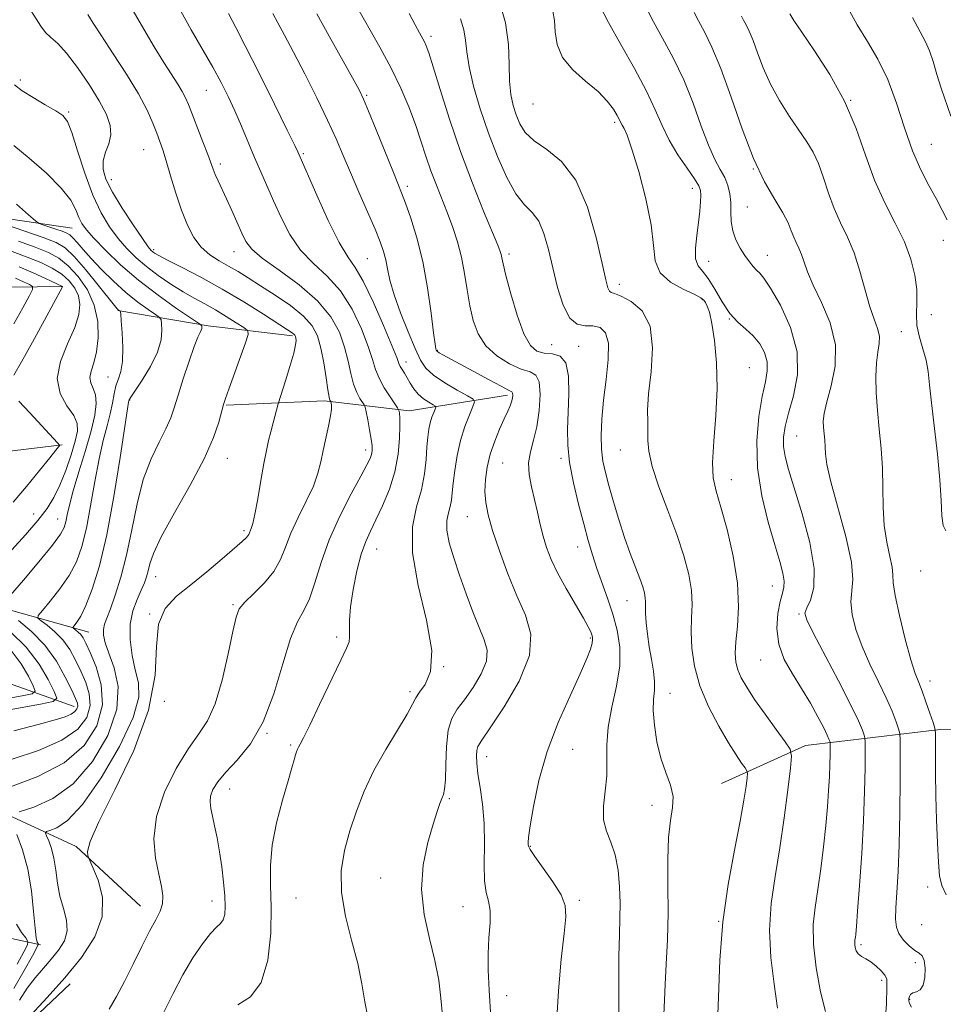
# Model space of a CAD drawing. Extents: x 2109800 to 2112700, y 312300 to 315200.
# Drawn here: x 2110576 to 2110783, y 314610 to 314830 of the extents above; entities that cross this region are included whole.
import ezdxf

# ---------------------------------------------------------------- set-up
doc = ezdxf.new("R2010")
doc.units = 0
doc.header["$MEASUREMENT"] = 0
for name, color, linetype, lineweight in [('DTM HARD BREAKLINE', 7, 'Continuous', 0), ('DTM SPOT ELEVATION', 2, 'Continuous', 13), ('INDEX CONTOUR', 41, 'Continuous', 13), ('INTERMEDIATE CONTOUR', 44, 'Continuous', 0)]:
    doc.layers.add(name, color=color, linetype=linetype, lineweight=lineweight)

msp = doc.modelspace()

# ---------------------------------------------------------------- linework, layer by layer
at = {"layer": 'DTM HARD BREAKLINE', "extrusion": (-0.08135, 0.570503, 0.817257), "elevation": 8739.972, "flags": 128}
msp.add_lwpolyline([(-2133934.567, -10548.893), (-2133916.152, -10554.862), (-2133896.645, -10562.567)], dxfattribs=at)
at = {"layer": 'DTM HARD BREAKLINE'}
for points in [[(2110588.05, 314783.12, 1059.03), (2110566.14, 314786.34, 1056.06), (2110542.53, 314784.81, 1050.68), (2110517.85, 314774.99, 1045.88), (2110494.91, 314768.15, 1041.64), (2110472.03, 314756.58, 1036.26), (2110455.12, 314740.97, 1032.34), (2110433.49, 314725.28, 1029.62), (2110404, 314721.3, 1025.77), (2110375, 314724.42, 1021.15), (2110350.7, 314729.38, 1016.16), (2110328.21, 314731.41, 1013.12), (2110300.9, 314739.87, 1009.71), (2110271.88, 314744.16, 1006.16), (2110246.6, 314735.52, 1001.61), (2110224.91, 314723.97, 997.18), (2110210.21, 314718.43, 993.2), (2110184.78, 314719.83, 989.79), (2110165.29, 314718.95, 985.61)], [(2110585.88, 314770.09, 1049.99), (2110568.75, 314769.84, 1044.61), (2110551.04, 314768.39, 1040.18), (2110529.36, 314756.25, 1035.25), (2110518.35, 314741.31, 1029.18), (2110504.95, 314728.71, 1023.55), (2110490.86, 314722, 1016.66), (2110476.75, 314717.06, 1009.71), (2110459.85, 314701.45, 1005.85), (2110449.99, 314688.3, 1001.86)], [(2110685.41, 314745.76, 1075.61), (2110663.43, 314742.28, 1070.62), (2110644.51, 314744.52, 1065.64), (2110622.48, 314743.56, 1062.13)], [(2110585.82, 314734.63, 1050.11), (2110562.81, 314731.93, 1045.05), (2110542.71, 314732.22, 1037.72), (2110516.15, 314730.05, 1030.26)], [(2110591.76, 314692.76, 1058.9), (2110565.65, 314700.06, 1052.45), (2110535.44, 314704.93, 1044.93), (2110511.23, 314703.39, 1039.24), (2110497.08, 314701.41, 1034.43), (2110484.68, 314700.63, 1023.62), (2110476.43, 314698.74, 1017.93)], [(2110580.98, 314622.87, 1060.42), (2110567.93, 314625.63, 1048.09), (2110551.91, 314630.12, 1039.8), (2110531.74, 314635.73, 1030.95), (2110511.6, 314638.98, 1023.11), (2110492.51, 314651.11, 1017.16), (2110479.34, 314662.14, 1010.46), (2110468.55, 314672.62, 1006.16), (2110458.41, 314678.97, 1003.88), (2110448.27, 314685.32, 1002.18), (2110433.49, 314685.69, 999.71), (2110405.77, 314682.33, 998.51), (2110385.72, 314679.07, 996.87), (2110361.56, 314674.58, 995.54), (2110334.3, 314679.49, 992.44), (2110315.33, 314683.94, 990.35), (2110293.43, 314685.98, 988.46), (2110272.64, 314693.35, 985.67), (2110254.88, 314695.46, 984.03), (2110227.17, 314690.91, 981.56), (2110204.22, 314684.66, 980.11), (2110172.96, 314680.65, 977.2), (2110144.63, 314677.87, 974.29)], [(2110588.46, 314676.17, 1053.4), (2110561.13, 314685.81, 1042.27), (2110525.09, 314685.27, 1028.3), (2110498.6, 314678.38, 1018.18), (2110479.21, 314671, 1010.59)], [(2110911.76, 314681.74, 1116.5), (2110882.2, 314680.04, 1111.52), (2110850.16, 314675.16, 1105.39), (2110820, 314670.94, 1100.27), (2110782.22, 314671.01, 1094.27), (2110752.05, 314667.41, 1086.59), (2110733.29, 314658.95, 1082.82)], [(2110603.3, 314631.47, 1065.23), (2110588.92, 314644.85, 1063.71), (2110560.36, 314658.02, 1056.75), (2110537.83, 314663.01, 1048.66), (2110510, 314666.73, 1037.59), (2110504.07, 314667.83, 1027.92), (2110495.19, 314668.88, 1021.28)], [(2110587.6, 314614.1, 1064.59), (2110573.62, 314600.9, 1064.21), (2110551.86, 314593.48, 1062.89), (2110544.38, 314579.78, 1061.75), (2110523.16, 314575.92, 1059.91), (2110500.1, 314577.35, 1054.73), (2110483.92, 314592.48, 1050.55), (2110471.72, 314617.71, 1044.29), (2110457.89, 314634.05, 1038.67), (2110453.69, 314638.12, 1035.06)]]:
    msp.add_polyline3d(points, dxfattribs=at)
at = {"layer": 'DTM SPOT ELEVATION'}
for p in [(2110668.31, 314826, 1080.4), (2110576.44, 314816.27, 1062.4), (2110618.06, 314813.96, 1069.1), (2110653.94, 314812.81, 1076.2), (2110691.08, 314810.93, 1085.2), (2110762.16, 314811.7, 1096), (2110587.22, 314809.1, 1062.2), (2110709.39, 314806.81, 1085.7), (2110604.04, 314800.65, 1065.1), (2110780.21, 314801.89, 1099), (2110639.74, 314799.79, 1072.2), (2110621.17, 314797.51, 1068.4), (2110740.4, 314796.33, 1092), (2110596.78, 314793.95, 1064.7), (2110663.03, 314792.52, 1076.4), (2110726.74, 314792.05, 1087.4), (2110739.04, 314787.89, 1091), (2110782.89, 314780.37, 1097.3), (2110606.27, 314778.31, 1064.3), (2110624.26, 314777.85, 1067.3), (2110654.04, 314776.29, 1073), (2110685.74, 314777.35, 1080.4), (2110730.38, 314775.74, 1088.8), (2110743.54, 314777.02, 1090.7), (2110710.41, 314770.58, 1084.5), (2110728.96, 314767.16, 1085.8), (2110735.03, 314762.79, 1088), (2110780.23, 314763.79, 1097.5), (2110773.49, 314759.96, 1095), (2110695.29, 314757.07, 1081.2), (2110701.36, 314756.7, 1080.5), (2110669.71, 314755.79, 1076.1), (2110662.73, 314753.21, 1072.6), (2110739.47, 314751.9, 1086.8), (2110596.04, 314749.86, 1055.1), (2110600.93, 314744.68, 1058.1), (2110750.09, 314736.63, 1091), (2110653.67, 314733.49, 1067.5), (2110697.39, 314731.68, 1079.7), (2110710.68, 314733.48, 1083.2), (2110622.73, 314731.63, 1062.7), (2110684.35, 314730.62, 1077), (2110735.48, 314726.91, 1086.7), (2110579.39, 314719.18, 1051.2), (2110676.46, 314718.63, 1075.2), (2110584.81, 314718.05, 1053.2), (2110626.51, 314715.5, 1063.7), (2110656.12, 314711.36, 1070.8), (2110701.07, 314711.78, 1079.3), (2110777.84, 314706.45, 1095.4), (2110606.69, 314705.2, 1062.7), (2110744.67, 314703.11, 1087.2), (2110623.98, 314698.92, 1065.8), (2110712.11, 314699.82, 1081.2), (2110605.4, 314696.83, 1064), (2110750.58, 314696.84, 1089.8), (2110647.19, 314691.67, 1069.7), (2110703.91, 314691.45, 1077.8), (2110742.02, 314686.52, 1087.2), (2110671.13, 314685.02, 1072), (2110779.94, 314681.82, 1094.6), (2110663.57, 314679.47, 1071.7), (2110721.74, 314679.1, 1082.8), (2110608.64, 314677.33, 1064), (2110631.62, 314670.16, 1068), (2110636.9, 314667.51, 1069.8), (2110699.98, 314666.58, 1078.7), (2110680.76, 314664.91, 1076.7), (2110623.25, 314657.72, 1068.7), (2110672.42, 314655.49, 1074.2), (2110717.77, 314654.07, 1081.5), (2110690.54, 314644.9, 1078.1), (2110657.01, 314637.76, 1073.2), (2110779.36, 314635.74, 1093.6), (2110619.3, 314632.61, 1067.4), (2110638.12, 314633.29, 1071), (2110701.5, 314632.8, 1078.3), (2110675.47, 314631.4, 1075.2), (2110732.64, 314628.1, 1084), (2110778.03, 314627.35, 1093.3), (2110764.47, 314622.9, 1090.3), (2110776.64, 314618.85, 1091.6), (2110769.12, 314614.87, 1089.6), (2110685.24, 314611.44, 1076.7), (2110775.35, 314610.64, 1092.1)]:
    msp.add_point(p, dxfattribs=at)
at = {"layer": 'INDEX CONTOUR', "flags": 128}
for points, elevation in [([(2110611.895, 314832.51), (2110614.671, 314827.503), (2110619.507, 314819.108), (2110621.371, 314815.692), (2110622.957, 314812.539), (2110624.429, 314809.355), (2110625.917, 314805.926), (2110628.85, 314798.944), (2110630.227, 314795.739), (2110633.086, 314789.223), (2110634.765, 314785.49), (2110636.749, 314781.675), (2110639.148, 314778.172), (2110641.998, 314775.214), (2110645.061, 314772.383), (2110648.03, 314769.099), (2110650.633, 314765.001), (2110652.745, 314760.616), (2110654.279, 314756.69), (2110655.226, 314753.763), (2110655.894, 314751.547), (2110656.675, 314749.549), (2110657.831, 314747.418), (2110659.131, 314745.377), (2110660.823, 314742.912), (2110661.063, 314742.506), (2110661.144, 314742.221), (2110661.229, 314741.723), (2110661.313, 314740.71), (2110661.351, 314738.893), (2110661.277, 314736.091), (2110660.952, 314732.557), (2110660.216, 314728.653), (2110658.986, 314724.725), (2110657.481, 314721.052), (2110655.993, 314717.899), (2110654.748, 314715.378), (2110653.695, 314713.014), (2110652.714, 314710.178), (2110651.734, 314706.462), (2110650.866, 314702.33), (2110650.266, 314698.465), (2110650.036, 314695.415), (2110650.04, 314693.195), (2110650.088, 314691.682), (2110649.967, 314690.618), (2110649.404, 314689.2), (2110648.101, 314686.489), (2110643.395, 314676.62), (2110641.165, 314671.98), (2110639.746, 314669.122), (2110639.004, 314667.714), (2110638.641, 314667.064), (2110638.405, 314666.575), (2110638.204, 314666.029), (2110637.992, 314665.302), (2110637.702, 314664.22), (2110637.206, 314662.419), (2110636.359, 314659.483), (2110635.108, 314655.197), (2110633.774, 314650.14), (2110632.769, 314645.092), (2110632.384, 314640.59), (2110632.417, 314636.207), (2110632.541, 314631.274), (2110632.439, 314625.417), (2110631.801, 314619.438), (2110630.331, 314614.43), (2110627.9, 314611.199), (2110625.071, 314609.388)], 1070), ([(2110663.445, 314831.119), (2110664.785, 314828.58), (2110665.735, 314826.819), (2110666.828, 314824.816), (2110667.224, 314823.941), (2110667.788, 314822.339), (2110668.762, 314819.234), (2110670.328, 314814.114), (2110672.411, 314807.528), (2110674.878, 314800.287), (2110677.552, 314793.181), (2110680.08, 314786.906), (2110683.238, 314779.308), (2110683.772, 314777.92), (2110683.97, 314777.23), (2110684.114, 314776.522), (2110684.41, 314775.17), (2110685.049, 314772.573), (2110686.153, 314768.433), (2110687.571, 314763.67), (2110689.084, 314759.51), (2110690.531, 314756.891), (2110691.993, 314755.604), (2110693.613, 314755.153), (2110695.441, 314755.011), (2110697.193, 314754.524), (2110698.494, 314753.005), (2110699.083, 314750.011), (2110699.141, 314746.068), (2110698.962, 314741.944), (2110698.815, 314738.205), (2110698.877, 314734.601), (2110699.298, 314730.679), (2110700.167, 314726.153), (2110701.306, 314721.406), (2110702.474, 314716.985), (2110703.491, 314713.281), (2110704.43, 314710.08), (2110705.427, 314707.007), (2110707.791, 314700.338), (2110708.959, 314696.809), (2110709.941, 314693.204), (2110710.533, 314689.403), (2110710.519, 314685.247), (2110709.802, 314680.668), (2110708.767, 314675.958), (2110707.919, 314671.498), (2110707.618, 314667.565), (2110707.635, 314664.018), (2110707.599, 314660.61), (2110707.265, 314657.171), (2110706.9, 314653.839), (2110706.902, 314650.828), (2110707.535, 314648.246), (2110708.539, 314645.77), (2110709.52, 314642.97), (2110710.166, 314639.559), (2110710.489, 314635.815), (2110710.583, 314632.156), (2110710.538, 314628.793), (2110710.434, 314625.102), (2110710.346, 314620.251), (2110710.332, 314613.795), (2110710.381, 314600.888)], 1080), ([(2110716.569, 314832.197), (2110718.053, 314829.299), (2110720.1, 314825.618), (2110722.47, 314821.237), (2110724.833, 314816.305), (2110726.922, 314811.05), (2110728.735, 314805.977), (2110730.338, 314801.667), (2110731.776, 314798.52), (2110733.016, 314796.261), (2110734.004, 314794.43), (2110734.703, 314792.642), (2110735.136, 314790.79), (2110735.343, 314788.836), (2110735.392, 314786.763), (2110735.469, 314784.628), (2110735.788, 314782.511), (2110736.497, 314780.486), (2110737.474, 314778.622), (2110738.534, 314776.982), (2110739.518, 314775.619), (2110740.39, 314774.538), (2110741.139, 314773.73), (2110741.82, 314773.073), (2110742.728, 314771.976), (2110744.22, 314769.737), (2110746.446, 314765.884), (2110748.739, 314760.897), (2110750.226, 314755.493), (2110750.298, 314750.306), (2110749.409, 314745.648), (2110748.281, 314741.746), (2110747.502, 314738.735), (2110747.149, 314736.357), (2110747.166, 314734.259), (2110747.523, 314732.045), (2110748.289, 314729.152), (2110751.299, 314719.219), (2110753.004, 314712.813), (2110754.034, 314706.999), (2110753.963, 314702.747), (2110753.194, 314699.942), (2110752.336, 314698.2), (2110751.942, 314697.027), (2110752.335, 314695.504), (2110753.782, 314692.597), (2110759.433, 314681.863), (2110762.157, 314676.567), (2110763.898, 314672.956), (2110764.797, 314670.856), (2110765.192, 314669.764), (2110765.37, 314669.127), (2110765.431, 314668.197), (2110765.427, 314666.174), (2110765.392, 314662.448), (2110765.284, 314657.148), (2110765.042, 314650.587), (2110764.635, 314643.227), (2110764.158, 314636.102), (2110763.736, 314630.391), (2110763.464, 314626.94), (2110763.311, 314625.255), (2110763.216, 314624.505), (2110763.135, 314623.985), (2110763.08, 314623.483), (2110763.082, 314622.911), (2110763.175, 314622.215), (2110763.418, 314621.471), (2110763.874, 314620.788), (2110764.59, 314620.233), (2110765.534, 314619.691), (2110766.655, 314619.005), (2110767.878, 314618.074), (2110769.014, 314617.028), (2110769.846, 314616.053), (2110770.228, 314615.26), (2110770.291, 314614.46), (2110770.232, 314613.389), (2110770.152, 314609.616), (2110769.988, 314606.72)], 1090), ([(2110776.002, 314830.279), (2110777.717, 314827.007), (2110778.886, 314824.81), (2110779.771, 314822.824), (2110780.602, 314820.368), (2110781.463, 314817.493), (2110782.405, 314814.431), (2110784.54, 314808.203)], 1100), ([(2110574.976, 314801.598), (2110578.421, 314798.795), (2110582.277, 314795.422), (2110585.614, 314792.109), (2110587.733, 314789.366), (2110588.886, 314787.209), (2110589.562, 314785.532), (2110590.224, 314784.175), (2110591.225, 314782.764), (2110592.889, 314780.872), (2110595.461, 314778.199), (2110598.844, 314774.957), (2110602.86, 314771.483), (2110607.243, 314768.115), (2110611.378, 314765.187), (2110616.307, 314761.859), (2110616.952, 314761.389), (2110617.052, 314761.221), (2110617.062, 314761.019), (2110617.032, 314760.723), (2110616.916, 314760.339), (2110616.659, 314759.798), (2110616.173, 314758.72), (2110615.363, 314756.65), (2110614.196, 314753.349), (2110612.886, 314749.446), (2110611.714, 314745.787), (2110610.856, 314742.978), (2110610.073, 314740.672), (2110609.023, 314738.281), (2110607.479, 314735.299), (2110605.671, 314731.55), (2110603.94, 314726.939), (2110602.541, 314721.485), (2110601.364, 314715.653), (2110600.213, 314710.024), (2110598.949, 314705.096), (2110597.684, 314701.05), (2110596.583, 314697.989), (2110595.783, 314695.927), (2110595.283, 314694.533), (2110595.047, 314693.391), (2110595.068, 314692.111), (2110595.424, 314690.413), (2110596.222, 314688.043), (2110597.408, 314684.79), (2110598.297, 314680.614), (2110598.042, 314675.52), (2110596.034, 314669.664), (2110592.596, 314663.809), (2110588.29, 314658.874), (2110583.691, 314655.546), (2110579.442, 314653.599), (2110576.205, 314652.579)], 1060), ([(2110576.21, 314774.488), (2110579.282, 314773.173), (2110582.097, 314771.89), (2110585.899, 314770.07), (2110585.873, 314770.009), (2110581.814, 314762.515), (2110579.141, 314757.612), (2110576.694, 314753.195), (2110575.007, 314750.267)], 1050), ([(2110576.103, 314744.403), (2110578.533, 314741.835), (2110584.783, 314735.137), (2110585.218, 314734.606), (2110585.2, 314734.447), (2110584.987, 314734.209), (2110584.366, 314733.462), (2110583.012, 314731.778), (2110580.729, 314728.917), (2110577.852, 314725.383), (2110574.845, 314721.869)], 1050), ([(2110574.356, 314688.651), (2110576.62, 314685.678), (2110578.258, 314682.899), (2110579.321, 314680.769), (2110579.756, 314679.583), (2110579.116, 314679.002), (2110576.85, 314678.526), (2110572.708, 314677.773)], 1050), ([(2110575.637, 314647.548), (2110576.947, 314644.059), (2110578.134, 314639.748), (2110578.934, 314634.921), (2110579.416, 314630.268), (2110579.731, 314626.575), (2110580.003, 314624.408), (2110580.235, 314623.441), (2110580.405, 314623.129), (2110580.445, 314622.918), (2110580.116, 314622.2), (2110579.135, 314620.363), (2110577.331, 314617.068), (2110574.972, 314613.077)], 1060)]:
    msp.add_lwpolyline(points, dxfattribs=dict(at, elevation=elevation))
at = {"layer": 'INTERMEDIATE CONTOUR', "flags": 128}
for points, elevation in [([(2110577.243, 314834.324), (2110581.01, 314828.297), (2110582.092, 314826.858), (2110583.291, 314825.742), (2110584.81, 314824.404), (2110586.781, 314822.3), (2110589.241, 314819.096), (2110591.833, 314815.292), (2110594.104, 314811.599), (2110595.683, 314808.567), (2110596.525, 314806.114), (2110596.668, 314803.997), (2110596.213, 314802.01), (2110595.507, 314800.089), (2110594.963, 314798.206), (2110594.94, 314796.284), (2110595.593, 314794.056), (2110597.024, 314791.205), (2110599.217, 314787.601), (2110601.671, 314783.863), (2110603.77, 314780.795), (2110605.053, 314778.985), (2110605.702, 314778.156), (2110606.059, 314777.816), (2110606.488, 314777.514), (2110607.437, 314776.977), (2110609.374, 314775.975), (2110612.615, 314774.339), (2110616.851, 314772.14), (2110621.617, 314769.513), (2110626.44, 314766.639), (2110630.804, 314763.896), (2110636.228, 314760.385), (2110637.224, 314759.724), (2110637.636, 314759.409), (2110637.854, 314759.164), (2110637.989, 314758.896), (2110638.08, 314758.554), (2110638.134, 314758.035), (2110638.025, 314757.019), (2110637.593, 314755.134), (2110636.76, 314752.218), (2110635.758, 314748.95), (2110634.15, 314743.818), (2110632.998, 314739.612), (2110632.461, 314737.587), (2110631.966, 314735.612), (2110631.471, 314733.381), (2110630.909, 314730.463), (2110630.242, 314726.652), (2110629.543, 314722.602), (2110628.915, 314719.19), (2110628.438, 314717.065), (2110628.102, 314715.969), (2110627.561, 314714.643), (2110627.348, 314714.282), (2110626.954, 314713.849), (2110626.072, 314713.059), (2110621.568, 314709.175), (2110618.124, 314706.269), (2110614.552, 314703.371), (2110611.348, 314700.808), (2110608.852, 314698.092), (2110607.363, 314694.536), (2110606.932, 314689.575), (2110606.597, 314683.14), (2110605.146, 314675.291), (2110601.81, 314666.324), (2110597.606, 314657.504), (2110593.994, 314650.337), (2110592.072, 314645.922), (2110591.491, 314643.736), (2110591.539, 314642.847), (2110591.663, 314642.38), (2110591.952, 314641.674), (2110592.652, 314640.126), (2110593.829, 314637.306), (2110594.82, 314633.488), (2110594.783, 314629.121), (2110593.106, 314624.587), (2110590.118, 314620.013), (2110586.379, 314615.459), (2110582.442, 314611.044), (2110578.829, 314607.138)], 1064), ([(2110651.271, 314833.456), (2110656.865, 314823.639), (2110659.418, 314818.897), (2110661.565, 314814.423), (2110663.334, 314810.235), (2110664.799, 314806.33), (2110666.043, 314802.691), (2110667.17, 314799.262), (2110668.296, 314795.972), (2110669.503, 314792.76), (2110672.007, 314786.447), (2110673.185, 314783.288), (2110674.241, 314780.044), (2110675.124, 314776.632), (2110675.811, 314773.015), (2110676.391, 314769.33), (2110676.978, 314765.757), (2110677.713, 314762.451), (2110678.824, 314759.467), (2110680.564, 314756.83), (2110683.055, 314754.581), (2110685.882, 314752.812), (2110688.497, 314751.626), (2110690.461, 314750.984), (2110691.757, 314750.279), (2110692.478, 314748.759), (2110692.71, 314745.93), (2110692.528, 314742.319), (2110692.005, 314738.708), (2110691.248, 314735.695), (2110690.522, 314733.127), (2110690.125, 314730.669), (2110690.268, 314728.05), (2110690.802, 314725.283), (2110691.487, 314722.447), (2110692.135, 314719.618), (2110692.754, 314716.854), (2110693.404, 314714.209), (2110694.164, 314711.679), (2110695.183, 314709.044), (2110696.625, 314706.028), (2110698.556, 314702.503), (2110702.376, 314695.933), (2110703.472, 314693.954), (2110704.031, 314692.808), (2110704.287, 314692.148), (2110704.427, 314691.649), (2110704.453, 314691.093), (2110704.32, 314690.282), (2110703.954, 314688.987), (2110703.149, 314686.84), (2110701.67, 314683.441), (2110699.41, 314678.547), (2110696.778, 314672.559), (2110694.315, 314666.039), (2110692.453, 314659.566), (2110691.198, 314653.8), (2110690.449, 314649.414), (2110690.098, 314646.86), (2110690.006, 314645.692), (2110690.027, 314645.242), (2110690.098, 314644.879), (2110690.482, 314644.138), (2110691.523, 314642.596), (2110693.394, 314640.015), (2110695.581, 314636.911), (2110697.399, 314633.981), (2110698.322, 314631.637), (2110698.457, 314629.112), (2110698.072, 314625.348), (2110697.432, 314619.624), (2110696.787, 314612.577), (2110696.384, 314605.184)], 1078), ([(2110683.511, 314833.99), (2110684.954, 314829.068), (2110685.633, 314824.24), (2110685.796, 314819.807), (2110685.859, 314816.007), (2110686.154, 314812.995), (2110686.681, 314810.58), (2110687.359, 314808.485), (2110688.175, 314806.482), (2110689.391, 314804.534), (2110691.34, 314802.653), (2110694.197, 314800.717), (2110697.524, 314798.064), (2110700.727, 314793.897), (2110703.321, 314787.825), (2110705.255, 314781.069), (2110706.588, 314775.252), (2110707.402, 314771.608), (2110707.872, 314769.79), (2110708.193, 314769.065), (2110708.584, 314768.76), (2110709.347, 314768.487), (2110710.803, 314767.92), (2110713.083, 314766.734), (2110715.536, 314764.602), (2110717.322, 314761.186), (2110717.846, 314756.385), (2110717.515, 314751.008), (2110716.979, 314746.092), (2110716.753, 314742.424), (2110716.771, 314739.78), (2110716.827, 314737.685), (2110716.812, 314735.663), (2110716.997, 314733.217), (2110717.747, 314729.85), (2110719.289, 314725.263), (2110721.291, 314719.957), (2110723.281, 314714.63), (2110724.863, 314709.856), (2110725.955, 314705.701), (2110726.549, 314702.108), (2110726.684, 314698.968), (2110726.573, 314695.987), (2110726.475, 314692.822), (2110726.633, 314689.202), (2110727.239, 314685.146), (2110728.466, 314680.748), (2110730.385, 314676.158), (2110732.656, 314671.771), (2110734.833, 314668.039), (2110736.554, 314665.306), (2110737.785, 314663.489), (2110738.575, 314662.395), (2110738.982, 314661.783), (2110739.093, 314661.216), (2110739.003, 314660.209), (2110738.769, 314658.304), (2110738.293, 314655.159), (2110737.439, 314650.458), (2110736.159, 314644.039), (2110734.743, 314636.338), (2110733.569, 314627.947), (2110732.904, 314619.416), (2110732.571, 314611.145), (2110732.282, 314603.497)], 1084), ([(2110705.979, 314833.022), (2110707.982, 314829.117), (2110710.745, 314824.187), (2110713.792, 314818.828), (2110716.507, 314813.779), (2110718.464, 314809.591), (2110719.977, 314806.059), (2110721.548, 314802.792), (2110723.516, 314799.525), (2110725.577, 314796.51), (2110727.265, 314794.129), (2110728.234, 314792.61), (2110728.617, 314791.581), (2110728.664, 314790.516), (2110728.582, 314788.983), (2110728.402, 314786.931), (2110728.109, 314784.396), (2110727.729, 314781.492), (2110727.448, 314778.624), (2110727.492, 314776.271), (2110728.033, 314774.722), (2110729.003, 314773.489), (2110730.283, 314771.896), (2110731.765, 314769.483), (2110733.397, 314766.657), (2110735.141, 314764.04), (2110736.948, 314762.086), (2110738.732, 314760.562), (2110740.395, 314759.064), (2110741.832, 314757.284), (2110742.914, 314755.292), (2110743.503, 314753.247), (2110743.516, 314751.207), (2110743.085, 314748.791), (2110742.394, 314745.513), (2110741.655, 314741.029), (2110741.183, 314735.571), (2110741.317, 314729.516), (2110742.266, 314723.27), (2110743.704, 314717.355), (2110745.175, 314712.325), (2110746.299, 314708.59), (2110747.011, 314705.98), (2110747.321, 314704.182), (2110747.258, 314702.848), (2110746.919, 314701.504), (2110746.419, 314699.642), (2110745.909, 314696.91), (2110745.687, 314693.572), (2110746.085, 314690.05), (2110747.321, 314686.675), (2110749.148, 314683.419), (2110751.205, 314680.165), (2110753.167, 314676.875), (2110754.857, 314673.824), (2110756.139, 314671.366), (2110756.922, 314669.753), (2110757.318, 314668.841), (2110757.484, 314668.384), (2110757.558, 314668.12), (2110757.583, 314667.735), (2110757.581, 314666.899), (2110757.567, 314665.358), (2110757.522, 314663.167), (2110757.422, 314660.454), (2110757.243, 314657.314), (2110756.968, 314653.693), (2110756.584, 314649.5), (2110756.085, 314644.742), (2110755.498, 314639.813), (2110754.858, 314635.205), (2110754.234, 314631.218), (2110753.817, 314627.369), (2110753.831, 314622.986), (2110754.419, 314617.692), (2110755.399, 314612.3), (2110756.512, 314607.919)], 1088), ([(2110591.518, 314830.928), (2110592.725, 314828.984), (2110594.585, 314826.127), (2110597.226, 314822.133), (2110600.189, 314817.557), (2110602.866, 314813.145), (2110604.796, 314809.498), (2110606.076, 314806.616), (2110606.949, 314804.358), (2110607.641, 314802.513), (2110608.307, 314800.626), (2110609.082, 314798.182), (2110610.069, 314794.841), (2110611.23, 314790.981), (2110612.495, 314787.154), (2110613.817, 314783.823), (2110615.261, 314781.065), (2110616.914, 314778.868), (2110618.831, 314777.186), (2110620.917, 314775.848), (2110623.041, 314774.654), (2110625.139, 314773.414), (2110627.415, 314771.989), (2110630.141, 314770.252), (2110633.441, 314768.135), (2110636.851, 314765.802), (2110639.763, 314763.481), (2110641.725, 314761.3), (2110642.921, 314759.022), (2110643.691, 314756.319), (2110644.318, 314753.029), (2110644.843, 314749.675), (2110645.251, 314746.948), (2110645.532, 314745.356), (2110645.707, 314744.665), (2110645.859, 314744.376), (2110645.895, 314744.264), (2110645.945, 314744.029), (2110646.016, 314743.557), (2110646.018, 314742.66), (2110645.835, 314741.135), (2110645.397, 314738.874), (2110644.206, 314733.401), (2110643.675, 314730.846), (2110643.021, 314728.298), (2110641.983, 314725.437), (2110640.412, 314722.058), (2110638.604, 314718.419), (2110636.966, 314714.899), (2110635.756, 314711.78), (2110634.649, 314708.989), (2110633.17, 314706.361), (2110631.028, 314703.793), (2110628.646, 314701.43), (2110626.632, 314699.477), (2110625.413, 314697.95), (2110624.694, 314696.084), (2110624, 314692.919), (2110622.955, 314687.892), (2110621.584, 314682.019), (2110620.009, 314676.712), (2110618.306, 314672.954), (2110616.368, 314670.017), (2110614.039, 314666.74), (2110611.302, 314662.273), (2110608.692, 314656.985), (2110606.88, 314651.551), (2110606.335, 314646.554), (2110606.702, 314642.209), (2110607.427, 314638.635), (2110608.028, 314635.892), (2110608.337, 314633.777), (2110608.261, 314632.028), (2110607.728, 314630.365), (2110606.752, 314628.433), (2110605.368, 314625.86), (2110603.634, 314622.427), (2110601.706, 314618.512), (2110599.763, 314614.645), (2110597.959, 314611.267), (2110596.35, 314608.46)], 1066), ([(2110601.717, 314831.74), (2110604.033, 314827.67), (2110606.398, 314823.708), (2110608.559, 314820.206), (2110611.675, 314815.308), (2110612.669, 314813.671), (2110613.379, 314812.309), (2110614.022, 314810.809), (2110617.277, 314802.47), (2110618.383, 314799.583), (2110619.579, 314796.302), (2110620.042, 314795.133), (2110620.682, 314793.704), (2110622.56, 314789.677), (2110623.748, 314787.07), (2110626.016, 314781.993), (2110626.915, 314780.129), (2110628.192, 314778.437), (2110630.528, 314776.417), (2110634.317, 314773.702), (2110638.8, 314770.436), (2110642.93, 314766.898), (2110645.893, 314763.331), (2110647.797, 314759.842), (2110648.985, 314756.504), (2110649.772, 314753.396), (2110650.369, 314750.611), (2110650.963, 314748.249), (2110651.682, 314746.387), (2110652.419, 314745.021), (2110653.35, 314743.604), (2110653.546, 314743.061), (2110653.769, 314742.032), (2110654.138, 314740.221), (2110654.568, 314738.005), (2110654.927, 314735.93), (2110655.109, 314734.413), (2110655.116, 314733.354), (2110654.979, 314732.523), (2110654.677, 314731.637), (2110653.985, 314730.204), (2110652.626, 314727.678), (2110650.463, 314723.709), (2110647.91, 314718.743), (2110645.524, 314713.422), (2110643.719, 314708.332), (2110642.352, 314703.837), (2110641.14, 314700.252), (2110639.847, 314697.637), (2110638.426, 314695.054), (2110636.874, 314691.317), (2110635.165, 314685.659), (2110633.179, 314679.001), (2110630.771, 314672.685), (2110627.902, 314667.764), (2110624.948, 314664.144), (2110622.392, 314661.44), (2110620.606, 314659.31), (2110619.532, 314657.581), (2110619.006, 314656.121), (2110618.874, 314654.783), (2110619.038, 314653.362), (2110619.41, 314651.635), (2110619.909, 314649.429), (2110620.469, 314646.751), (2110621.026, 314643.657), (2110621.523, 314640.253), (2110621.921, 314636.847), (2110622.185, 314633.799), (2110622.281, 314631.394), (2110622.179, 314629.626), (2110621.846, 314628.415), (2110621.244, 314627.609), (2110620.305, 314626.77), (2110618.957, 314625.386), (2110617.161, 314623.069), (2110615.055, 314619.908), (2110612.809, 314616.114), (2110610.596, 314611.939), (2110608.574, 314607.788)], 1068), ([(2110623.012, 314831.111), (2110624.651, 314827.978), (2110626.753, 314823.905), (2110629.834, 314817.793), (2110633.272, 314810.895), (2110636.164, 314805.056), (2110637.836, 314801.65), (2110638.538, 314800.189), (2110642.767, 314790.511), (2110645.327, 314784.871), (2110647.768, 314779.926), (2110649.679, 314776.727), (2110651.322, 314774.331), (2110653.13, 314771.3), (2110655.374, 314766.672), (2110657.694, 314761.39), (2110659.573, 314756.876), (2110660.645, 314754.18), (2110661.137, 314752.89), (2110661.432, 314752.223), (2110661.836, 314751.526), (2110662.372, 314750.662), (2110662.99, 314749.622), (2110663.661, 314748.422), (2110664.443, 314747.164), (2110665.416, 314745.978), (2110666.603, 314744.972), (2110667.802, 314744.187), (2110668.759, 314743.649), (2110669.277, 314743.341), (2110669.404, 314743.085), (2110669.249, 314742.662), (2110668.92, 314741.902), (2110668.51, 314740.843), (2110668.113, 314739.571), (2110667.804, 314738.133), (2110667.573, 314736.398), (2110667.395, 314734.197), (2110667.215, 314731.414), (2110666.868, 314728.165), (2110666.162, 314724.62), (2110665.062, 314720.826), (2110664.141, 314716.324), (2110664.131, 314710.533), (2110665.453, 314703.204), (2110667.277, 314695.438), (2110668.465, 314688.67), (2110668.205, 314683.988), (2110667.003, 314681.091), (2110665.695, 314679.333), (2110664.874, 314678.066), (2110664.167, 314676.641), (2110662.965, 314674.411), (2110658.18, 314666.541), (2110655.531, 314661.81), (2110653.345, 314657.18), (2110651.603, 314652.7), (2110650.169, 314648.31), (2110648.977, 314643.934), (2110648.242, 314639.408), (2110648.249, 314634.553), (2110649.15, 314629.277), (2110650.55, 314623.865), (2110651.919, 314618.693), (2110652.864, 314614.074), (2110653.528, 314610.063), (2110654.191, 314606.65)], 1072), ([(2110632.901, 314831.136), (2110634.049, 314829.054), (2110635.569, 314826.262), (2110637.567, 314822.487), (2110640.061, 314817.632), (2110642.728, 314812.301), (2110645.156, 314807.273), (2110647.058, 314803.098), (2110648.655, 314799.398), (2110650.283, 314795.568), (2110652.176, 314791.212), (2110654.12, 314786.768), (2110655.797, 314782.894), (2110656.962, 314780.049), (2110657.701, 314777.939), (2110658.179, 314776.079), (2110658.573, 314774.023), (2110659.112, 314771.487), (2110660.038, 314768.231), (2110661.488, 314764.176), (2110663.185, 314759.916), (2110664.748, 314756.21), (2110665.943, 314753.6), (2110667.137, 314751.78), (2110668.841, 314750.222), (2110671.363, 314748.542), (2110674.16, 314746.91), (2110676.482, 314745.633), (2110677.751, 314744.88), (2110678.062, 314744.252), (2110677.684, 314743.215), (2110676.876, 314741.354), (2110675.873, 314738.759), (2110674.903, 314735.646), (2110674.148, 314732.254), (2110673.615, 314728.934), (2110673.269, 314726.059), (2110673.054, 314723.896), (2110672.871, 314722.264), (2110672.598, 314720.876), (2110672.186, 314719.453), (2110671.84, 314717.765), (2110671.837, 314715.594), (2110672.378, 314712.776), (2110673.378, 314709.377), (2110674.682, 314705.517), (2110676.139, 314701.37), (2110677.63, 314697.314), (2110679.038, 314693.778), (2110680.215, 314691.035), (2110680.88, 314688.715), (2110680.716, 314686.294), (2110679.545, 314683.41), (2110677.737, 314680.369), (2110675.804, 314677.643), (2110674.173, 314675.51), (2110672.946, 314673.47), (2110672.142, 314670.827), (2110671.745, 314667.161), (2110671.602, 314663.148), (2110671.522, 314659.74), (2110671.35, 314657.625), (2110671.073, 314656.446), (2110670.712, 314655.583), (2110670.267, 314654.46), (2110669.652, 314652.667), (2110668.759, 314649.838), (2110667.583, 314645.743), (2110666.54, 314640.708), (2110666.147, 314635.197), (2110666.743, 314629.632), (2110667.945, 314624.269), (2110669.189, 314619.323), (2110670.035, 314614.931), (2110670.529, 314610.915), (2110670.84, 314607.018)], 1074), ([(2110642.748, 314831.037), (2110645.521, 314826.036), (2110650.742, 314816.718), (2110652.217, 314814.034), (2110653.216, 314811.981), (2110654.351, 314809.285), (2110656.05, 314805.093), (2110659.742, 314795.937), (2110660.905, 314793.083), (2110661.732, 314791.021), (2110662.599, 314788.729), (2110663.782, 314785.383), (2110665.146, 314780.965), (2110666.457, 314775.657), (2110667.521, 314769.769), (2110668.317, 314764.133), (2110668.87, 314759.707), (2110669.205, 314757.174), (2110669.385, 314756.11), (2110669.474, 314755.81), (2110669.548, 314755.676), (2110669.725, 314755.524), (2110670.134, 314755.272), (2110670.922, 314754.83), (2110677.719, 314751.124), (2110681.143, 314749.273), (2110683.999, 314747.761), (2110685.667, 314746.922), (2110686.375, 314746.536), (2110686.563, 314746.249), (2110686.596, 314745.776), (2110686.527, 314745.108), (2110686.334, 314744.302), (2110685.992, 314743.377), (2110685.455, 314742.172), (2110684.679, 314740.486), (2110683.655, 314738.19), (2110682.547, 314735.46), (2110681.561, 314732.544), (2110680.863, 314729.658), (2110680.471, 314726.881), (2110680.367, 314724.263), (2110680.548, 314721.76), (2110681.091, 314718.986), (2110682.093, 314715.469), (2110683.599, 314710.928), (2110685.471, 314705.85), (2110687.524, 314700.913), (2110689.472, 314696.568), (2110690.651, 314692.351), (2110690.301, 314687.568), (2110687.998, 314681.839), (2110684.666, 314676.036), (2110681.566, 314671.337), (2110679.672, 314668.581), (2110678.812, 314667.212), (2110678.527, 314666.329), (2110678.443, 314665.163), (2110678.52, 314663.463), (2110678.806, 314661.107), (2110679.302, 314658.013), (2110679.838, 314654.261), (2110680.197, 314649.968), (2110680.247, 314645.33), (2110680.174, 314640.858), (2110680.247, 314637.144), (2110680.639, 314634.554), (2110681.156, 314632.58), (2110681.509, 314630.487), (2110681.499, 314627.719), (2110681.273, 314624.406), (2110681.07, 314620.854), (2110681.081, 314617.175), (2110681.309, 314612.703), (2110681.715, 314606.577)], 1076), ([(2110695.523, 314831.66), (2110695.912, 314829.58), (2110696.094, 314827.034), (2110696.512, 314824.188), (2110697.704, 314821.295), (2110700.001, 314818.565), (2110702.895, 314816.034), (2110705.661, 314813.695), (2110707.726, 314811.561), (2110709.107, 314809.724), (2110709.969, 314808.297), (2110710.473, 314807.339), (2110710.786, 314806.696), (2110711.07, 314806.16), (2110711.485, 314805.438), (2110712.169, 314803.893), (2110713.255, 314800.803), (2110714.776, 314795.772), (2110716.362, 314789.718), (2110717.542, 314783.888), (2110718.055, 314779.265), (2110718.471, 314775.793), (2110719.569, 314773.155), (2110721.85, 314771.083), (2110724.689, 314769.492), (2110727.184, 314768.345), (2110728.66, 314767.58), (2110729.344, 314767.025), (2110729.694, 314766.482), (2110730.084, 314765.71), (2110730.575, 314764.309), (2110731.139, 314761.834), (2110731.727, 314757.98), (2110732.18, 314752.994), (2110732.313, 314747.26), (2110732.024, 314741.21), (2110731.567, 314735.463), (2110731.276, 314730.694), (2110731.429, 314727.268), (2110732.053, 314724.339), (2110733.117, 314720.754), (2110734.523, 314715.704), (2110735.913, 314709.737), (2110736.863, 314703.742), (2110737.083, 314698.463), (2110736.824, 314694.077), (2110736.467, 314690.61), (2110736.332, 314688.038), (2110736.487, 314686.069), (2110736.937, 314684.355), (2110737.707, 314682.566), (2110738.912, 314680.442), (2110740.686, 314677.741), (2110743.045, 314674.389), (2110745.523, 314670.97), (2110747.533, 314668.233), (2110748.63, 314666.583), (2110748.929, 314665.057), (2110748.686, 314662.342), (2110748.124, 314657.522), (2110747.324, 314651.234), (2110746.34, 314644.505), (2110745.264, 314638.147), (2110744.374, 314632.107), (2110743.993, 314626.113), (2110744.32, 314620.006), (2110745.056, 314614.065), (2110745.777, 314608.676)], 1086), ([(2110727.16, 314831.373), (2110728.125, 314829.481), (2110729.454, 314827.051), (2110731.149, 314823.645), (2110733.159, 314818.831), (2110735.427, 314812.442), (2110737.873, 314805.361), (2110740.412, 314798.74), (2110742.932, 314793.481), (2110745.216, 314789.523), (2110747.018, 314786.558), (2110748.182, 314784.304), (2110748.892, 314782.558), (2110749.422, 314781.145), (2110749.99, 314779.889), (2110750.592, 314778.639), (2110751.174, 314777.25), (2110751.735, 314775.557), (2110752.509, 314773.339), (2110753.786, 314770.357), (2110755.68, 314766.468), (2110757.602, 314761.921), (2110758.785, 314757.062), (2110758.705, 314752.243), (2110757.814, 314747.843), (2110756.803, 314744.247), (2110756.226, 314741.706), (2110756.051, 314739.941), (2110756.107, 314738.534), (2110756.382, 314735.709), (2110756.481, 314734.246), (2110756.552, 314732.639), (2110756.856, 314730.272), (2110757.715, 314726.403), (2110761.054, 314714.176), (2110762.339, 314708.441), (2110762.67, 314704.544), (2110762.213, 314699.581), (2110762.504, 314696.742), (2110763.358, 314693.364), (2110764.721, 314689.597), (2110766.495, 314685.613), (2110768.41, 314681.678), (2110770.148, 314678.079), (2110771.458, 314675.065), (2110772.351, 314672.735), (2110772.9, 314671.145), (2110773.182, 314670.135), (2110773.279, 314668.658), (2110773.273, 314665.449), (2110773.23, 314659.705), (2110773.144, 314652.462), (2110772.992, 314645.222), (2110772.764, 314639.209), (2110772.514, 314634.545), (2110772.307, 314631.075), (2110772.223, 314628.61), (2110772.393, 314626.819), (2110772.954, 314625.342), (2110773.978, 314623.901), (2110775.25, 314622.587), (2110776.488, 314621.581), (2110777.46, 314620.955), (2110778.152, 314620.357), (2110778.6, 314619.329), (2110778.827, 314617.587), (2110778.789, 314615.549), (2110778.423, 314613.806), (2110777.718, 314612.796), (2110776.862, 314612.331), (2110776.09, 314612.068), (2110775.585, 314611.728), (2110775.315, 314611.293), (2110775.193, 314610.812), (2110775.167, 314610.307), (2110775.329, 314609.694), (2110775.805, 314608.862)], 1092), ([(2110748.567, 314831.049), (2110749.462, 314829.551), (2110751.216, 314826.948), (2110754.084, 314822.816), (2110757.528, 314817.5), (2110760.807, 314811.539), (2110763.379, 314805.42), (2110765.474, 314799.439), (2110767.52, 314793.836), (2110769.815, 314788.795), (2110772.149, 314784.256), (2110774.182, 314780.096), (2110775.644, 314776.221), (2110776.54, 314772.648), (2110776.939, 314769.423), (2110776.954, 314766.557), (2110776.863, 314763.925), (2110776.987, 314761.368), (2110777.542, 314758.767), (2110778.331, 314756.158), (2110779.056, 314753.613), (2110779.505, 314751.097), (2110779.817, 314748.12), (2110780.217, 314744.086), (2110781.578, 314732.573), (2110782.147, 314726.808), (2110782.413, 314722.182), (2110782.554, 314718.804), (2110782.829, 314716.609), (2110783.423, 314715.428)], 1096), ([(2110761.502, 314832.427), (2110763.609, 314828.614), (2110765.908, 314824.882), (2110768.266, 314820.921), (2110770.49, 314816.392), (2110772.446, 314811.12), (2110774.228, 314805.582), (2110775.989, 314800.426), (2110777.829, 314796.145), (2110779.647, 314792.655), (2110781.284, 314789.727), (2110782.629, 314787.169), (2110783.742, 314784.975)], 1098), ([(2110674.879, 314829.939), (2110675.634, 314827.518), (2110676.013, 314825.177), (2110676.284, 314822.564), (2110676.801, 314819.234), (2110677.837, 314814.886), (2110679.335, 314809.803), (2110681.157, 314804.41), (2110683.167, 314799.139), (2110685.254, 314794.442), (2110687.307, 314790.774), (2110689.226, 314788.381), (2110690.943, 314786.637), (2110692.402, 314784.704), (2110693.574, 314781.925), (2110694.575, 314778.357), (2110695.551, 314774.237), (2110696.631, 314769.879), (2110697.875, 314765.902), (2110699.324, 314762.999), (2110700.989, 314761.628), (2110702.766, 314761.295), (2110704.524, 314761.271), (2110706.115, 314760.885), (2110707.342, 314759.713), (2110707.995, 314757.391), (2110707.959, 314753.731), (2110707.482, 314749.246), (2110706.908, 314744.621), (2110706.522, 314740.428), (2110706.375, 314736.78), (2110706.459, 314733.676), (2110706.77, 314731.038), (2110707.311, 314728.485), (2110708.092, 314725.56), (2110709.105, 314721.953), (2110710.288, 314717.942), (2110711.564, 314713.95), (2110712.851, 314710.344), (2110715.004, 314704.763), (2110715.666, 314702.898), (2110716.055, 314701.527), (2110716.235, 314700.474), (2110716.277, 314699.546), (2110716.267, 314698.477), (2110716.295, 314696.984), (2110716.439, 314694.871), (2110716.713, 314692.293), (2110717.114, 314689.494), (2110717.614, 314686.7), (2110718.074, 314684.068), (2110718.328, 314681.737), (2110718.277, 314679.746), (2110718.096, 314677.733), (2110718.027, 314675.235), (2110718.269, 314671.947), (2110718.842, 314668.22), (2110719.722, 314664.562), (2110720.829, 314661.365), (2110721.856, 314658.58), (2110722.439, 314656.041), (2110722.346, 314653.533), (2110721.859, 314650.631), (2110721.39, 314646.862), (2110721.245, 314641.912), (2110721.305, 314636.118), (2110721.341, 314629.978), (2110721.189, 314623.971), (2110720.921, 314618.5), (2110720.669, 314613.949), (2110720.523, 314610.469), (2110720.417, 314607.272)], 1082), ([(2110737.75, 314830.548), (2110738.196, 314829.663), (2110738.766, 314828.622), (2110739.492, 314827.163), (2110740.354, 314825.099), (2110741.354, 314822.319), (2110742.597, 314818.99), (2110744.216, 314815.354), (2110746.265, 314811.649), (2110748.505, 314808.123), (2110752.362, 314802.474), (2110753.782, 314800.14), (2110754.989, 314797.563), (2110756.099, 314794.422), (2110757.223, 314790.943), (2110758.471, 314787.49), (2110759.911, 314784.302), (2110761.441, 314781.131), (2110762.917, 314777.603), (2110764.227, 314773.509), (2110765.386, 314769.294), (2110766.444, 314765.564), (2110767.411, 314762.763), (2110768.175, 314760.693), (2110768.588, 314758.994), (2110768.563, 314757.324), (2110768.275, 314755.415), (2110767.964, 314753.013), (2110767.827, 314749.944), (2110767.89, 314746.323), (2110768.14, 314742.343), (2110768.539, 314738.17), (2110768.963, 314733.868), (2110769.262, 314729.477), (2110769.353, 314725.051), (2110769.404, 314720.714), (2110769.648, 314716.607), (2110770.228, 314712.878), (2110770.932, 314709.703), (2110771.457, 314707.27), (2110771.619, 314705.567), (2110771.698, 314703.795), (2110772.091, 314700.961), (2110773.067, 314696.457), (2110774.38, 314691.225), (2110775.659, 314686.596), (2110776.627, 314683.528), (2110777.387, 314681.493), (2110778.139, 314679.591), (2110779.019, 314677.175), (2110779.904, 314674.613), (2110780.608, 314672.527), (2110780.995, 314671.283), (2110781.134, 314670.249), (2110781.144, 314668.537), (2110781.13, 314665.47), (2110781.141, 314661.225), (2110781.215, 314656.188), (2110781.374, 314650.79), (2110781.59, 314645.621), (2110781.821, 314641.318), (2110782.074, 314638.296), (2110782.553, 314636.088), (2110783.51, 314634.007)], 1094), ([(2110575.161, 314815.195), (2110576.836, 314813.867), (2110579.279, 314812.323), (2110582.018, 314810.725), (2110584.395, 314809.361), (2110585.945, 314808.331), (2110586.964, 314806.997), (2110587.939, 314804.536), (2110589.256, 314800.435), (2110590.881, 314795.415), (2110592.68, 314790.507), (2110594.539, 314786.522), (2110596.425, 314783.393), (2110598.33, 314780.834), (2110600.264, 314778.588), (2110602.331, 314776.517), (2110604.656, 314774.517), (2110607.305, 314772.519), (2110610.112, 314770.605), (2110612.85, 314768.895), (2110615.356, 314767.462), (2110617.716, 314766.175), (2110620.076, 314764.855), (2110622.502, 314763.397), (2110624.733, 314761.989), (2110626.43, 314760.891), (2110627.321, 314760.194), (2110627.422, 314759.315), (2110626.82, 314757.498), (2110623.05, 314747.148), (2110622.298, 314745.046), (2110621.855, 314743.655), (2110620.828, 314739.76), (2110619.637, 314736.275), (2110617.541, 314731.545), (2110614.405, 314725.64), (2110610.912, 314719.457), (2110607.957, 314714.099), (2110606.202, 314710.389), (2110605.383, 314708.031), (2110605.011, 314706.451), (2110604.662, 314705.13), (2110604.181, 314703.78), (2110603.481, 314702.169), (2110602.544, 314700.105), (2110601.62, 314697.558), (2110601.027, 314694.538), (2110601.002, 314691.111), (2110601.442, 314687.581), (2110602.161, 314684.311), (2110602.883, 314681.438), (2110602.972, 314678.209), (2110601.699, 314673.645), (2110598.629, 314667.217), (2110594.504, 314660.179), (2110590.352, 314654.229), (2110587.02, 314650.644), (2110584.615, 314648.99), (2110583.06, 314648.412), (2110582.26, 314648.152), (2110582.063, 314647.843), (2110582.298, 314647.225), (2110582.799, 314646.082), (2110583.406, 314644.397), (2110583.965, 314642.199), (2110584.375, 314639.553), (2110584.756, 314636.651), (2110585.293, 314633.72), (2110586.063, 314630.946), (2110586.745, 314628.361), (2110586.921, 314625.959), (2110586.287, 314623.726), (2110585.007, 314621.622), (2110583.363, 314619.599), (2110581.595, 314617.595), (2110579.791, 314615.481), (2110577.996, 314613.114), (2110576.256, 314610.442)], 1062), ([(2110575.558, 314788.489), (2110578.294, 314786.109), (2110579.851, 314784.779), (2110580.679, 314784.204), (2110581.488, 314783.892), (2110584.385, 314782.923), (2110585.823, 314782.426), (2110586.812, 314782.043), (2110587.515, 314781.625), (2110588.21, 314780.967), (2110589.147, 314779.893), (2110590.462, 314778.358), (2110592.263, 314776.342), (2110594.597, 314773.885), (2110597.281, 314771.241), (2110600.07, 314768.719), (2110602.723, 314766.585), (2110605, 314764.928), (2110606.663, 314763.796), (2110607.566, 314763.152), (2110607.922, 314762.636), (2110608.035, 314761.806), (2110608.108, 314760.308), (2110607.915, 314758.139), (2110607.127, 314755.388), (2110605.568, 314752.22), (2110603.679, 314749.128), (2110601.139, 314745.295), (2110600.792, 314744.716), (2110600.722, 314744.534), (2110600.66, 314744.211), (2110600.421, 314742.687), (2110598.793, 314731.798), (2110597.391, 314723.095), (2110595.787, 314714.52), (2110594.124, 314707.573), (2110592.525, 314702.382), (2110591.105, 314698.725), (2110589.961, 314696.364), (2110589.106, 314694.99), (2110588.255, 314693.917), (2110588.231, 314693.728), (2110588.448, 314693.546), (2110588.871, 314693.239), (2110589.41, 314692.794), (2110589.958, 314692.226), (2110590.462, 314691.49), (2110591.083, 314690.274), (2110592.034, 314688.206), (2110593.37, 314685.036), (2110594.53, 314681.008), (2110594.792, 314676.489), (2110593.558, 314671.841), (2110590.704, 314667.407), (2110586.228, 314663.519), (2110580.361, 314660.448), (2110574.27, 314658.207)], 1058), ([(2110572.878, 314784.017), (2110577.439, 314782.483), (2110581.576, 314781.054), (2110584.432, 314779.946), (2110586.478, 314778.722), (2110588.519, 314776.785), (2110591.118, 314773.789), (2110593.88, 314770.393), (2110597.519, 314765.823), (2110598.127, 314765.096), (2110598.361, 314764.861), (2110598.763, 314764.56), (2110598.825, 314764.445), (2110598.891, 314763.883), (2110599.02, 314762.391), (2110599.229, 314759.704), (2110599.39, 314756.417), (2110599.332, 314753.34), (2110598.949, 314751.077), (2110598.379, 314749.392), (2110597.816, 314747.845), (2110597.401, 314746.065), (2110597.035, 314743.987), (2110596.561, 314741.621), (2110595.862, 314738.928), (2110594.994, 314735.67), (2110594.051, 314731.562), (2110593.108, 314726.491), (2110592.167, 314721.046), (2110591.213, 314715.991), (2110590.202, 314711.89), (2110588.979, 314708.523), (2110587.363, 314705.469), (2110585.285, 314702.444), (2110583.128, 314699.705), (2110581.388, 314697.64), (2110580.465, 314696.488), (2110580.387, 314695.879), (2110581.087, 314695.293), (2110582.453, 314694.303), (2110584.187, 314692.867), (2110585.953, 314691.041), (2110587.48, 314688.886), (2110588.792, 314686.505), (2110589.985, 314684.009), (2110591.089, 314681.488), (2110591.872, 314678.943), (2110592.039, 314676.35), (2110591.287, 314673.708), (2110589.293, 314671.094), (2110585.727, 314668.604), (2110580.52, 314666.335), (2110574.626, 314664.383)], 1056), ([(2110576.037, 314780.201), (2110579.787, 314778.865), (2110582.718, 314777.685), (2110585.041, 314776.416), (2110587.167, 314774.72), (2110589.381, 314772.34), (2110591.445, 314769.353), (2110592.993, 314765.916), (2110593.756, 314762.223), (2110593.845, 314758.607), (2110593.47, 314755.438), (2110592.853, 314752.99), (2110592.268, 314751.154), (2110592.002, 314749.731), (2110592.24, 314748.513), (2110592.759, 314747.285), (2110593.236, 314745.826), (2110593.389, 314743.913), (2110593.107, 314741.323), (2110592.322, 314737.832), (2110591.042, 314733.386), (2110589.566, 314728.621), (2110588.266, 314724.347), (2110587.422, 314721.184), (2110586.942, 314718.996), (2110586.64, 314717.462), (2110586.279, 314716.207), (2110585.432, 314714.663), (2110583.62, 314712.213), (2110580.609, 314708.524), (2110577.149, 314704.419), (2110574.235, 314701.005)], 1054), ([(2110574.634, 314777.92), (2110577.999, 314776.677), (2110581, 314775.429), (2110583.569, 314774.153), (2110585.7, 314772.802), (2110587.39, 314771.334), (2110588.639, 314769.735), (2110589.445, 314767.998), (2110589.788, 314766.078), (2110589.557, 314763.785), (2110588.619, 314760.893), (2110587.005, 314757.291), (2110585.403, 314753.335), (2110584.659, 314749.496), (2110585.339, 314746.166), (2110586.865, 314743.407), (2110588.376, 314741.202), (2110589.178, 314739.45), (2110589.253, 314737.717), (2110588.745, 314735.486), (2110587.808, 314732.425), (2110586.603, 314728.939), (2110585.294, 314725.614), (2110583.969, 314722.865), (2110582.415, 314720.393), (2110580.338, 314717.724), (2110577.582, 314714.548), (2110574.515, 314711.204)], 1052), ([(2110575.381, 314771.932), (2110577.155, 314771.125), (2110578.501, 314770.492), (2110579.194, 314770.068), (2110579.177, 314769.408), (2110578.435, 314767.946), (2110576.984, 314765.285), (2110574.962, 314761.702)], 1048), ([(2110576.033, 314695.368), (2110578.965, 314692.943), (2110581.947, 314689.856), (2110584.497, 314686.282), (2110586.501, 314682.735), (2110587.936, 314679.811), (2110588.807, 314677.94), (2110589.215, 314676.878), (2110589.286, 314676.212), (2110589.112, 314675.602), (2110588.652, 314674.999), (2110587.829, 314674.424), (2110586.494, 314673.865), (2110584.201, 314673.17), (2110580.429, 314672.15), (2110574.974, 314670.692)], 1054), ([(2110574.215, 314692.862), (2110577.78, 314689.386), (2110580.628, 314685.644), (2110582.69, 314682.146), (2110584.027, 314679.465), (2110584.575, 314677.971), (2110583.769, 314677.24), (2110580.918, 314676.641), (2110564.411, 314673.649)], 1052), ([(2110575.584, 314627.433), (2110576.719, 314625.621), (2110577.668, 314624.364), (2110578.153, 314623.614), (2110578.046, 314622.806), (2110577.255, 314621.248), (2110575.726, 314618.493)], 1058)]:
    msp.add_lwpolyline(points, dxfattribs=dict(at, elevation=elevation))

doc.saveas('drawing.dxf')
